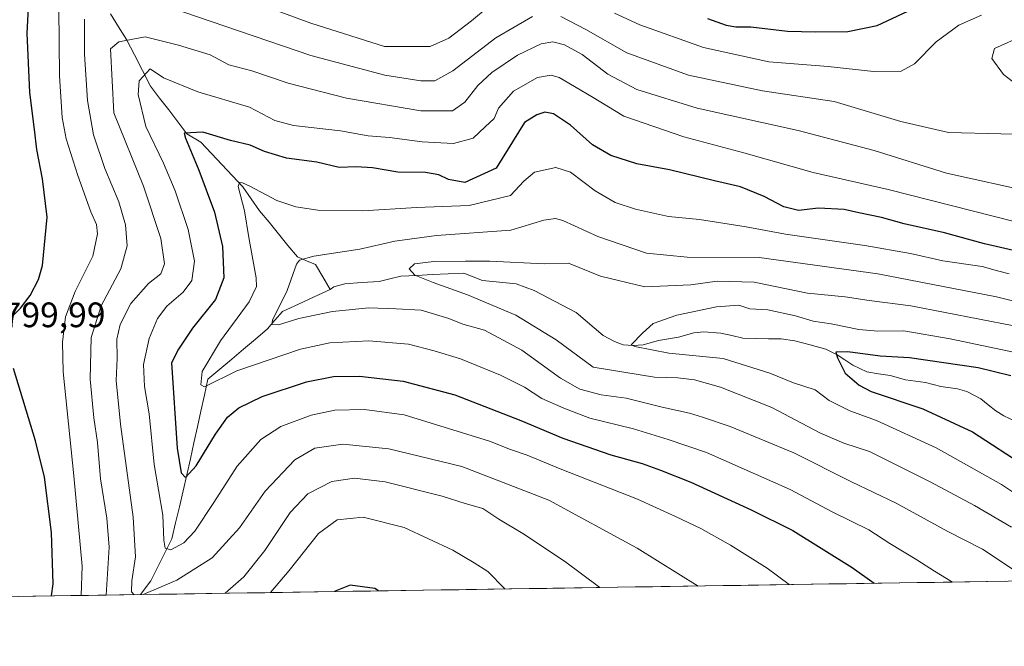
# Model space of a CAD drawing. Units: metres. Extents: x 603478 to 606907, y 4766230 to 4768595.
# Drawn here: x 605613 to 605892, y 4766248 to 4766425 of the extents above; entities that cross this region are included whole.
import ezdxf
from ezdxf.enums import TextEntityAlignment as Align

# ---------------------------------------------------------------- set-up
doc = ezdxf.new("R2010")
doc.units = ezdxf.units.M
doc.header["$MEASUREMENT"] = 0
for name, color, linetype, lineweight in [('Arbolado forestal CxS', 92, 'Continuous', 0), ('Corriente natural lineal', 142, 'Continuous', 13), ('Curva de nivel maestra', 36, 'Continuous', 30), ('Curva de nivel normal', 36, 'Continuous', 0), ('Municipio CxS', 142, 'Continuous', 0), ('Rótulo de punto de cota en terreno', 19, 'Continuous', 0)]:
    doc.layers.add(name, color=color, linetype=linetype, lineweight=lineweight)
doc.styles.add('Arial', font='txt', dxfattribs={"height": 0.2})

# ---------------------------------------------------------------- blocks, each defined once
blk = doc.blocks.new('*U150')
at = {"layer": 'Arbolado forestal CxS', "color": 92, "linetype": 'Continuous', "lineweight": 0}
blk.add_polyline3d([(604907.37, 4768565.16, 855.18), (606870.94, 4768595.4, 797.64), (606907.15, 4766281.87, 863.51), (604694.9, 4766247.81, 699.92)], dxfattribs=at)
blk = doc.blocks.new('*U163')
at = {"layer": 'Curva de nivel normal', "color": 36, "linetype": 'Continuous', "lineweight": 0}
blk.add_polyline3d([(605908, 4766342.36, 765), (605889.97, 4766346.88, 765), (605856.3, 4766353.36, 765), (605822.71, 4766358.01, 765), (605802.26, 4766358.14, 765), (605790.71, 4766359.3, 765), (605776.97, 4766363.99, 765), (605766.97, 4766368.52, 765), (605764.92, 4766369.08, 765), (605761.64, 4766368.6, 765), (605752.3, 4766365.77, 765), (605731.22, 4766364.26, 765), (605719.41, 4766362.63, 765), (605709.49, 4766360.36, 765), (605696.36, 4766358.46, 765), (605692.37, 4766357.31, 765), (605691.51, 4766356.13, 765), (605688.82, 4766348.64, 765), (605684.65, 4766340.24, 765), (605684.52, 4766339.05, 765), (605686.38, 4766338.93, 765), (605692.12, 4766340.72, 765), (605701.69, 4766342.75, 765), (605712, 4766343.72, 765), (605719.78, 4766343.51, 765), (605726.82, 4766343.06, 765), (605734.69, 4766340.73, 765), (605738.64, 4766339.11, 765), (605744.82, 4766337.47, 765), (605755.36, 4766331.77, 765), (605766.37, 4766323.82, 765), (605771.85, 4766320.67, 765), (605777.86, 4766319.12, 765), (605784.94, 4766318.18, 765), (605795.18, 4766315.58, 765), (605802.94, 4766313.94, 765), (605806.63, 4766312.73, 765), (605814.49, 4766310.12, 765), (605832.51, 4766302.63, 765), (605848.92, 4766294.46, 765), (605861.51, 4766288.39, 765), (605876.24, 4766280.33, 765), (605885.98, 4766275.31, 765), (605899.57, 4766266.36, 765)], dxfattribs=at)
blk = doc.blocks.new('*U178')
at = {"layer": 'Curva de nivel normal', "color": 36, "linetype": 'Continuous', "lineweight": 0}
for points in [[(605645.44, 4766262.44, 785), (605644.66, 4766263.29, 785), (605644.77, 4766266.39, 785), (605645.84, 4766273.13, 785), (605645.16, 4766284.39, 785), (605641.54, 4766310.74, 785), (605640.38, 4766323.18, 785), (605640.59, 4766329.41, 785), (605640.57, 4766334.88, 785), (605641.44, 4766339.05, 785), (605644.5, 4766345.03, 785), (605649.56, 4766350.62, 785), (605653.03, 4766353.41, 785), (605654.09, 4766356.24, 785), (605653, 4766363.44, 785), (605648.06, 4766378.28, 785), (605639.71, 4766399.09, 785), (605638.74, 4766417.18, 785), (605641.15, 4766419.17, 785), (605648.55, 4766420.64, 785), (605658.04, 4766418.24, 785), (605666.98, 4766415.49, 785), (605672.34, 4766412.67, 785), (605678.78, 4766410.96, 785), (605689.14, 4766407.5, 785), (605705.68, 4766403.22, 785), (605726.71, 4766399.61, 785), (605735.72, 4766399.59, 785), (605739.24, 4766402.03, 785), (605742.91, 4766406.8, 785), (605746.9, 4766410.52, 785), (605754.2, 4766415.36, 785), (605760.9, 4766418.62, 785), (605764.14, 4766419.19, 785), (605767.47, 4766418.36, 785), (605772.52, 4766415.6, 785), (605779.78, 4766410, 785), (605788.02, 4766405.62, 785), (605805.12, 4766400.38, 785), (605833.75, 4766394.03, 785), (605855.28, 4766388.34, 785), (605875.86, 4766381.99, 785), (605900.72, 4766376.48, 785)], [(605805.35, 4766264.9, 785), (605788.11, 4766275.63, 785), (605763.07, 4766289.22, 785), (605738.39, 4766298.8, 785), (605717.67, 4766303.81, 785), (605704.65, 4766305.07, 785), (605696.65, 4766303.97, 785), (605690.98, 4766300.64, 785), (605682.58, 4766291.82, 785), (605675.37, 4766281.38, 785), (605667.58, 4766272.9, 785), (605657.57, 4766266.56, 785), (605647.98, 4766262.48, 785)]]:
    blk.add_polyline3d(points, dxfattribs=at)
blk = doc.blocks.new('*U180')
at = {"layer": 'Curva de nivel normal', "color": 36, "linetype": 'Continuous', "lineweight": 0}
blk.add_polyline3d([(605898.86, 4766330.32, 755), (605876.88, 4766334.97, 755), (605863.7, 4766337.29, 755), (605856.38, 4766337.18, 755), (605850.94, 4766337.6, 755), (605843.09, 4766339.22, 755), (605838.01, 4766339.99, 755), (605833.04, 4766341.51, 755), (605825.14, 4766343.21, 755), (605820.08, 4766343.48, 755), (605816.96, 4766344.54, 755), (605810.56, 4766344.05, 755), (605799.3, 4766341.67, 755), (605792.64, 4766339.34, 755), (605789.64, 4766336.61, 755), (605786.35, 4766333.31, 755), (605787.48, 4766332.82, 755), (605797.1, 4766330.91, 755), (605812.52, 4766329.44, 755), (605825.71, 4766325.27, 755), (605832.43, 4766322.46, 755), (605838.59, 4766320.48, 755), (605842.58, 4766317.5, 755), (605848.4, 4766314.54, 755), (605855.94, 4766311.86, 755), (605872.9, 4766304.06, 755), (605891.4, 4766293.66, 755), (605914.12, 4766278.59, 755)], dxfattribs=at)
blk = doc.blocks.new('*U184')
at = {"layer": 'Curva de nivel normal', "color": 36, "linetype": 'Continuous', "lineweight": 0}
blk.add_polyline3d([(605901.32, 4766366.68, 780), (605859.28, 4766377.27, 780), (605838.04, 4766382.1, 780), (605818.34, 4766387.73, 780), (605801.3, 4766392.21, 780), (605784.35, 4766398.14, 780), (605775.14, 4766403.71, 780), (605765.99, 4766409.05, 780), (605763.69, 4766409.71, 780), (605759.8, 4766409.1, 780), (605753.05, 4766405.17, 780), (605748.73, 4766400.36, 780), (605747.52, 4766397.44, 780), (605745.03, 4766395.05, 780), (605741.6, 4766391.89, 780), (605735.98, 4766390.38, 780), (605727.11, 4766390.82, 780), (605717.85, 4766392.04, 780), (605711.81, 4766392.52, 780), (605703.98, 4766393.93, 780), (605690.65, 4766395.44, 780), (605685.31, 4766396.92, 780), (605678.18, 4766400.63, 780), (605663.54, 4766404.98, 780), (605653.81, 4766408.94, 780), (605649.98, 4766411.5, 780), (605646.87, 4766408.13, 780), (605646.56, 4766404.28, 780), (605648.74, 4766395.14, 780), (605653.73, 4766384.78, 780), (605657.1, 4766376.95, 780), (605660.76, 4766366, 780), (605662.55, 4766357.02, 780), (605661.82, 4766351.56, 780), (605659.31, 4766348.22, 780), (605654.69, 4766344.23, 780), (605652.1, 4766340.78, 780), (605649.7, 4766335.04, 780), (605648.11, 4766327.73, 780), (605648.34, 4766321.46, 780), (605649.69, 4766313.73, 780), (605651.14, 4766299.37, 780), (605653.54, 4766284.99, 780), (605653.85, 4766277.86, 780), (605654.25, 4766275.64, 780), (605655.83, 4766275.2, 780), (605659.52, 4766277.15, 780), (605662.65, 4766280.48, 780), (605668.06, 4766288.56, 780), (605674.63, 4766298.84, 780), (605681.39, 4766306.47, 780), (605687.06, 4766310.15, 780), (605695.63, 4766313.37, 780), (605702.39, 4766314.77, 780), (605710.73, 4766314.92, 780), (605722.07, 4766313.43, 780), (605746.23, 4766305.96, 780), (605752.17, 4766303.57, 780), (605756.9, 4766301.97, 780), (605766.28, 4766298.16, 780), (605788.19, 4766289.54, 780), (605799.01, 4766284.6, 780), (605806.15, 4766281.23, 780), (605814.54, 4766276.49, 780), (605824.94, 4766270, 780), (605831.1857, 4766265.3025, 780), (605831.1858, 4766265.3025, 780)], dxfattribs=at)
blk = doc.blocks.new('*U185')
at = {"layer": 'Curva de nivel normal', "color": 36, "linetype": 'Continuous', "lineweight": 0}
blk.add_polyline3d([(605894.23, 4766281.54, 760), (605883.8, 4766287.76, 760), (605871.22, 4766294.47, 760), (605854, 4766303.07, 760), (605846.68, 4766305.41, 760), (605839.93, 4766308.33, 760), (605826.28, 4766315.47, 760), (605811.75, 4766321.3, 760), (605804.4, 4766323.38, 760), (605799.66, 4766323.89, 760), (605792.99, 4766324.1, 760), (605775.58, 4766326.98, 760), (605765.08, 4766334.73, 760), (605753.66, 4766341.66, 760), (605739.94, 4766347.42, 760), (605730.23, 4766350.91, 760), (605725.02, 4766353.04, 760), (605723.41, 4766354.79, 760), (605724.98, 4766356.22, 760), (605730.46, 4766356.87, 760), (605739.42, 4766357.04, 760), (605746.27, 4766356.99, 760), (605761.72, 4766356.27, 760), (605768.59, 4766356.44, 760), (605777.7, 4766352.72, 760), (605790.31, 4766349.75, 760), (605803.27, 4766350.28, 760), (605810.8, 4766351.34, 760), (605821.27, 4766351.07, 760), (605836.44, 4766347.94, 760), (605847.07, 4766346.84, 760), (605853.92, 4766345.87, 760), (605865.7, 4766344.38, 760), (605894.89, 4766338.69, 760)], dxfattribs=at)
blk = doc.blocks.new('*U187')
at = {"layer": 'Curva de nivel normal', "color": 36, "linetype": 'Continuous', "lineweight": 0}
blk.add_polyline3d([(605877.48, 4766266.02, 770), (605872.39, 4766269.11, 770), (605867.44, 4766272.33, 770), (605859.71, 4766276.98, 770), (605853.83, 4766280.78, 770), (605843.44, 4766285.89, 770), (605831.45, 4766292.22, 770), (605807.79, 4766302.75, 770), (605796.93, 4766306.42, 770), (605787.07, 4766309.47, 770), (605774.67, 4766312.48, 770), (605767.3, 4766315.32, 770), (605761.02, 4766318.1, 770), (605756.15, 4766321.28, 770), (605749.38, 4766324.72, 770), (605737.99, 4766329.29, 770), (605730.49, 4766331.53, 770), (605723.26, 4766333.45, 770), (605712.03, 4766334.4, 770), (605700.98, 4766333.8, 770), (605692.59, 4766332.04, 770), (605674.54, 4766325.93, 770), (605665.41, 4766321.41, 770), (605664.39, 4766321.94, 770), (605664.78, 4766325.68, 770), (605669.93, 4766334.37, 770), (605678.11, 4766345.5, 770), (605680.16, 4766349.79, 770), (605680.04, 4766352.24, 770), (605677.93, 4766363.72, 770), (605676.77, 4766371.3, 770), (605674.93, 4766378.18, 770), (605675.36, 4766379.3, 770), (605676.15, 4766379.21, 770), (605678.22, 4766378.24, 770), (605685.9, 4766374.22, 770), (605691.33, 4766372.39, 770), (605697.57, 4766371.41, 770), (605710.32, 4766371.29, 770), (605725.49, 4766372.2, 770), (605740.46, 4766372.82, 770), (605752.13, 4766375.57, 770), (605755.97, 4766379.71, 770), (605758.97, 4766382.21, 770), (605765, 4766383.57, 770), (605769.22, 4766382.26, 770), (605776.22, 4766376.94, 770), (605781.86, 4766373.65, 770), (605787.63, 4766371.7, 770), (605796.98, 4766369.7, 770), (605805.8, 4766368.84, 770), (605819.02, 4766366.69, 770), (605830.15, 4766364.62, 770), (605852.64, 4766361.41, 770), (605865.58, 4766359.18, 770), (605874.73, 4766357.13, 770), (605885.91, 4766355.53, 770), (605890.27, 4766354.24, 770), (605893.55, 4766353.42, 770)], dxfattribs=at)
blk = doc.blocks.new('*U195')
at = {"layer": 'Curva de nivel normal', "color": 36, "linetype": 'Continuous', "lineweight": 0}
for points in [[(605630.39, 4766262.21, 795), (605630.73, 4766270.54, 795), (605628.31, 4766296.1, 795), (605625.37, 4766325.6, 795), (605625.14, 4766334.04, 795), (605625.97, 4766341.22, 795), (605628.73, 4766348.44, 795), (605633.7, 4766358.38, 795), (605635.08, 4766364.7, 795), (605634.78, 4766367.36, 795), (605633.16, 4766371.03, 795), (605629.45, 4766381.3, 795), (605626.16, 4766391.65, 795), (605625.08, 4766397.75, 795), (605624.31, 4766409.56, 795), (605624.12, 4766428.64, 795)], [(605664.84, 4766435.81, 795), (605695.56, 4766424.45, 795), (605716.45, 4766417.83, 795), (605729.37, 4766417.88, 795), (605734.66, 4766420.26, 795), (605741.12, 4766425.09, 795), (605746.16, 4766429.34, 795)], [(605781.67, 4766427.32, 795), (605788.89, 4766424.01, 795), (605806.88, 4766417.54, 795), (605825.43, 4766413.48, 795), (605842.3, 4766412.19, 795), (605855.16, 4766410.79, 795), (605862.97, 4766410.9, 795), (605866.78, 4766412.96, 795), (605872.88, 4766419.16, 795), (605879.31, 4766423.86, 795), (605885.78, 4766426.76, 795)], [(605750.54, 4766264.06, 795), (605745.78, 4766269.01, 795), (605741.89, 4766271.51, 795), (605735.8, 4766275.06, 795), (605721.98, 4766281.5, 795), (605710.36, 4766284.41, 795), (605703.02, 4766283.67, 795), (605697.69, 4766279.76, 795), (605689.38, 4766269.31, 795), (605684.09, 4766263.04, 795), (605684.09, 4766263.04, 795)]]:
    blk.add_polyline3d(points, dxfattribs=at)
blk = doc.blocks.new('*U207')
at = {"layer": 'Curva de nivel normal', "color": 36, "linetype": 'Continuous', "lineweight": 0}
for points in [[(605637.47, 4766262.32, 790), (605638.4, 4766275.88, 790), (605637.7, 4766284.17, 790), (605635.88, 4766295.27, 790), (605635.08, 4766305.54, 790), (605634.03, 4766312.58, 790), (605633, 4766323.53, 790), (605633.29, 4766335.34, 790), (605636.12, 4766344.33, 790), (605641.69, 4766354.86, 790), (605643.51, 4766361.37, 790), (605642.98, 4766367.27, 790), (605641.08, 4766373.78, 790), (605637.18, 4766383.24, 790), (605633.96, 4766392.81, 790), (605632.26, 4766402.51, 790), (605631.36, 4766415.71, 790), (605631.38, 4766425.58, 790)], [(605659.22, 4766427.68, 790), (605695.6, 4766415.26, 790), (605716.56, 4766409.69, 790), (605726.72, 4766408.14, 790), (605730.71, 4766408.13, 790), (605735.83, 4766410.93, 790), (605747.98, 4766420.3, 790), (605758.38, 4766426.35, 790)], [(605766.48, 4766426.37, 790), (605773.56, 4766422.7, 790), (605785.13, 4766416.08, 790), (605802.68, 4766409.74, 790), (605823.62, 4766405.33, 790), (605843.94, 4766402.24, 790), (605862.83, 4766396.56, 790), (605876.37, 4766393.43, 790), (605891.22, 4766393.11, 790), (605903.44, 4766393.05, 790)], [(605895.69, 4766407.04, 790), (605892.01, 4766409.88, 790), (605888.65, 4766414.44, 790), (605889.46, 4766417.3, 790), (605897.86, 4766421.08, 790)], [(605777.5, 4766264.48, 790), (605767.51, 4766271.91, 790), (605755.68, 4766279.75, 790), (605748.91, 4766283.85, 790), (605744.36, 4766286.92, 790), (605739.32, 4766288.31, 790), (605732.79, 4766290.38, 790), (605716.66, 4766294.47, 790), (605707.95, 4766295.48, 790), (605701.51, 4766294.53, 790), (605694.71, 4766291.07, 790), (605689.7, 4766285.71, 790), (605682.54, 4766274.98, 790), (605676.56, 4766267.48, 790), (605671.22, 4766262.84, 790)]]:
    blk.add_polyline3d(points, dxfattribs=at)
blk = doc.blocks.new('*U230')
at = {"layer": 'Curva de nivel maestra', "color": 36, "linetype": 'Continuous', "lineweight": 30}
blk.add_polyline3d([(605902.62, 4766358.23, 775), (605886.6, 4766361.94, 775), (605875.21, 4766365.02, 775), (605863.84, 4766367.58, 775), (605857.36, 4766369.4, 775), (605850.97, 4766370.68, 775), (605846.8, 4766371.64, 775), (605839.56, 4766372, 775), (605833.86, 4766371.36, 775), (605829.65, 4766372.38, 775), (605824.14, 4766375.31, 775), (605817.42, 4766378.06, 775), (605810.04, 4766379.78, 775), (605797.28, 4766382.88, 775), (605787.97, 4766384.57, 775), (605780.64, 4766386.96, 775), (605775.45, 4766389.97, 775), (605769.18, 4766395.54, 775), (605764.34, 4766398.74, 775), (605761.96, 4766399.25, 775), (605759.64, 4766398.49, 775), (605756.14, 4766396.31, 775), (605748.08, 4766383.36, 775), (605739.24, 4766379.34, 775), (605734.58, 4766380.17, 775), (605731.83, 4766381.47, 775), (605728.03, 4766382.18, 775), (605720.24, 4766382.23, 775), (605713.04, 4766383.5, 775), (605708.38, 4766383.76, 775), (605703.55, 4766383.6, 775), (605697.22, 4766385.04, 775), (605688.64, 4766386.21, 775), (605682.43, 4766388.09, 775), (605678.35, 4766389.86, 775), (605672.75, 4766391.25, 775), (605664.89, 4766393.61, 775), (605659.66, 4766393.25, 775), (605659.99, 4766391.86, 775), (605663.79, 4766382.83, 775), (605668.26, 4766370.89, 775), (605670.47, 4766361.16, 775), (605670.87, 4766352.31, 775), (605668.48, 4766346.15, 775), (605661.98, 4766338, 775), (605658.07, 4766332.04, 775), (605656.06, 4766328.14, 775), (605657.69, 4766303.96, 775), (605658.83, 4766296.94, 775), (605660.04, 4766295.71, 775), (605663.04, 4766299, 775), (605668.52, 4766307.98, 775), (605671.97, 4766312.79, 775), (605675.14, 4766315.46, 775), (605681.77, 4766318.66, 775), (605694.31, 4766322.82, 775), (605701.98, 4766324.29, 775), (605709.31, 4766324.44, 775), (605721.76, 4766323.02, 775), (605736.37, 4766319.09, 775), (605755.13, 4766311.86, 775), (605767.03, 4766306.78, 775), (605780.63, 4766302.11, 775), (605789.55, 4766299.64, 775), (605794.67, 4766297.74, 775), (605803.31, 4766294.38, 775), (605820.43, 4766286.49, 775), (605832.27, 4766280.67, 775), (605849.06, 4766270.14, 775), (605855.31, 4766265.67, 775)], dxfattribs=at)
blk = doc.blocks.new('*U234')
at = {"layer": 'Curva de nivel maestra', "color": 36, "linetype": 'Continuous', "lineweight": 30}
blk.add_polyline3d([(605894.09, 4766324.5, 750), (605884.83, 4766326.75, 750), (605865.3, 4766329.61, 750), (605857.02, 4766330.05, 750), (605847.83, 4766331.28, 750), (605844.47, 4766331.23, 750), (605844.92, 4766329.62, 750), (605847.04, 4766325.28, 750), (605851.03, 4766321.8, 750), (605854.42, 4766320.08, 750), (605869.07, 4766315.14, 750), (605883.22, 4766308.65, 750), (605898.62, 4766298.62, 750)], dxfattribs=at)
blk = doc.blocks.new('*U235')
at = {"layer": 'Curva de nivel maestra', "color": 36, "linetype": 'Continuous', "lineweight": 30}
for points in [[(605622.03, 4766262.08, 800), (605622.52, 4766265.47, 800), (605621.98, 4766280.05, 800), (605620.07, 4766295.79, 800), (605617.49, 4766306.09, 800), (605611.22, 4766326.54, 800)], [(605610.86, 4766341.31, 800), (605613.26, 4766343.64, 800), (605615.97, 4766347.23, 800), (605618.37, 4766351.76, 800), (605619.49, 4766355.8, 800), (605620.76, 4766369.48, 800), (605619.5, 4766380.3, 800), (605617.85, 4766388.62, 800), (605617.22, 4766394.36, 800), (605615.89, 4766404.84, 800), (605615.14, 4766421.62, 800), (605615.83, 4766436.18, 800)], [(605808.08, 4766425.78, 800), (605813.3, 4766423.9, 800), (605816.03, 4766423.48, 800), (605820.3, 4766423.42, 800), (605830.72, 4766422.18, 800), (605838.69, 4766422.04, 800), (605847.88, 4766422.08, 800), (605856.14, 4766423.85, 800), (605877.81, 4766434.02, 800)], [(605714.76, 4766263.51, 800), (605713.68, 4766264.18, 800), (605706.68, 4766265.16, 800), (605702.43, 4766263.42, 800), (605702.29, 4766263.32, 800)]]:
    blk.add_polyline3d(points, dxfattribs=at)

msp = doc.modelspace()

# ---------------------------------------------------------------- linework, layer by layer
at = {"layer": 'Arbolado forestal CxS', "color": 92, "linetype": 'Continuous', "lineweight": 0}
msp.add_polyline3d([(606907.15, 4766281.87, 863.51), (604694.9, 4766247.81, 699.92)], dxfattribs=at)
at = {"layer": 'Corriente natural lineal', "color": 142, "linetype": 'Continuous', "lineweight": 13}
for points in [[(605638.72, 4766427.1, 788.32), (605641, 4766423.48, 786.44), (605643.27, 4766419.86, 784.61), (605645.54, 4766415.45, 782.36), (605647.81, 4766411.03, 780.14), (605650.09, 4766406.61, 778.65), (605652.67, 4766403.24, 777.55), (605655.25, 4766399.87, 777.18), (605657.83, 4766396.49, 776.57), (605660.41, 4766393.12, 775.14), (605664.37, 4766390.74, 774.64), (605667.35, 4766387.56, 773.43), (605670.33, 4766384.39, 771.76), (605673.3, 4766381.21, 770.93), (605676.28, 4766378.04, 769.55), (605678.66, 4766374.67, 769.21), (605681.04, 4766371.29, 768), (605683.72, 4766368.02, 767.45), (605686.4, 4766364.74, 766.88), (605689.08, 4766361.47, 766.05), (605691.76, 4766358.2, 764.8), (605694.33, 4766357.11, 764.67), (605696.89, 4766356.03, 764.28), (605698.95, 4766352.52, 763.22), (605701, 4766349, 762.25)], [(605895.27, 4766311.65, 744.92), (605892.05, 4766313.13, 744.58), (605889.77, 4766314.57, 745.3), (605887.65, 4766316.28, 745.7), (605885.52, 4766317.99, 745.39), (605881.56, 4766320.06, 745.76), (605878.92, 4766320.81, 746.09), (605874.18, 4766321.45, 746.22), (605869.84, 4766322.62, 745.92), (605867, 4766323, 746.07), (605864.16, 4766323.39, 746.23), (605859.82, 4766324.56, 746.87), (605856.54, 4766325.1, 747.11), (605853.27, 4766325.64, 747.7), (605849.22, 4766327.52, 748.53), (605847, 4766329, 749.15), (605844.78, 4766330.48, 750.12), (605841.56, 4766332.07, 750.51), (605837.16, 4766333.26, 750.5), (605832.77, 4766334.44, 750.53), (605828.97, 4766334.94, 751.45), (605825.34, 4766335.02, 752.54), (605821.7, 4766335.11, 753.5), (605818.07, 4766335.2, 753.34), (605814.94, 4766335.91, 753.04), (605811.82, 4766336.63, 752.58), (605807.02, 4766336.92, 752.75), (605804.17, 4766336.64, 752.51), (605799.83, 4766335.42, 752.37), (605796.99, 4766334.98, 752.65), (605794.15, 4766334.54, 753.28), (605789.81, 4766333.31, 754.26), (605786.97, 4766333.07, 754.96), (605784.15, 4766333.32, 755.31), (605781.64, 4766334.21, 755.62), (605778.47, 4766335.95, 755.45), (605775.9, 4766338.11, 755.05), (605773.34, 4766340.28, 755.09), (605770.78, 4766342.45, 754.98), (605766.8, 4766344.52, 755.5), (605762.83, 4766346.59, 756.65), (605758.85, 4766348.66, 756.43), (605756.34, 4766349.63, 756.53), (605753.82, 4766350.6, 757.04), (605749.03, 4766351.08, 758.36), (605744.23, 4766351.56, 760.47), (605741.58, 4766352.6, 761.45), (605738.93, 4766353.63, 761.14), (605734.48, 4766353.41, 760.43), (605730.02, 4766353.19, 759.68), (605725.57, 4766352.98, 759.81), (605721.11, 4766352.76, 760.73), (605718, 4766352.01, 761.07), (605714.89, 4766351.27, 761.36), (605710.03, 4766350.91, 761.78), (605705.18, 4766350.54, 762.43), (605702.07, 4766349.74, 762.31), (605701, 4766349, 762.25)], [(605701, 4766349, 762.25), (605696.51, 4766346.91, 763.36), (605692.03, 4766344.82, 763.54), (605687.54, 4766342.73, 764.82), (605685.39, 4766340.25, 765.18), (605683.24, 4766337.77, 765.47), (605679.87, 4766334.93, 766.38), (605676.5, 4766332.08, 767.03), (605673.12, 4766329.24, 768.39), (605669.75, 4766326.4, 769.31), (605666.37, 4766323.55, 769.08), (605665.38, 4766319.03, 770.8), (605664.39, 4766314.51, 772.06), (605663.4, 4766309.99, 772.82), (605662.41, 4766305.47, 773.42), (605661.41, 4766300.95, 773.85), (605660.42, 4766296.43, 775.13), (605659.35, 4766291.88, 776.33), (605658.27, 4766287.34, 777.42), (605657.2, 4766282.79, 778.6), (605656.12, 4766278.24, 779.34), (605654.14, 4766274.27, 780.79), (605652.15, 4766270.3, 781.73), (605650.17, 4766266.34, 783.22), (605647.27, 4766262.47, 784.44)]]:
    msp.add_polyline3d(points, dxfattribs=at)
at = {"layer": 'Municipio CxS', "color": 142, "linetype": 'Continuous', "lineweight": 0}
msp.add_polyline3d([(605892.45, 4766266.25, 766.67), (605887.46, 4766266.17, 767.81), (605882.46, 4766266.09, 768.91), (605877.46, 4766266.02, 770.02), (605872.46, 4766265.94, 770.95), (605867.46, 4766265.86, 772.14), (605862.46, 4766265.78, 773.41), (605857.47, 4766265.71, 774.45), (605852.47, 4766265.63, 775.5), (605847.47, 4766265.55, 776.7), (605842.47, 4766265.48, 777.61), (605837.47, 4766265.4, 778.41), (605832.47, 4766265.32, 779.62), (605827.47, 4766265.25, 780.58), (605822.48, 4766265.17, 781.77), (605817.48, 4766265.09, 783), (605812.48, 4766265.01, 783.81), (605807.48, 4766264.94, 784.66), (605802.48, 4766264.86, 785.55), (605797.48, 4766264.78, 786.44), (605792.49, 4766264.71, 787.19), (605787.49, 4766264.63, 788.19), (605782.49, 4766264.55, 789.17), (605777.49, 4766264.48, 789.92), (605772.49, 4766264.4, 790.79), (605767.49, 4766264.32, 791.69), (605762.49, 4766264.24, 792.52), (605757.5, 4766264.17, 793.58), (605752.5, 4766264.09, 794.64), (605747.5, 4766264.01, 795.57), (605742.5, 4766263.94, 796.46), (605737.5, 4766263.86, 797.1), (605732.5, 4766263.78, 797.93), (605727.5, 4766263.71, 798.69), (605722.51, 4766263.63, 799.18), (605717.51, 4766263.55, 799.73), (605712.51, 4766263.48, 800.14), (605707.51, 4766263.4, 800.29), (605702.51, 4766263.32, 800.13), (605697.51, 4766263.24, 798.86), (605692.51, 4766263.17, 797.29), (605687.52, 4766263.09, 795.96), (605682.52, 4766263.01, 794.02), (605677.52, 4766262.94, 792.1), (605672.52, 4766262.86, 790.18), (605667.52, 4766262.78, 788.75), (605662.52, 4766262.71, 787.5), (605657.53, 4766262.63, 787), (605652.53, 4766262.55, 785.48), (605647.53, 4766262.47, 784.48), (605642.53, 4766262.4, 786.08), (605637.53, 4766262.32, 789.71), (605632.53, 4766262.24, 793.4), (605627.53, 4766262.17, 796.63), (605622.54, 4766262.09, 799.78), (605617.54, 4766262.01, 802.86), (605612.54, 4766261.94, 804.46)], dxfattribs=at)

# ---------------------------------------------------------------- block references
at = {"layer": 'Arbolado forestal CxS', "color": 92, "linetype": 'Continuous', "lineweight": 0}
msp.add_blockref('*U150', (0, 0), dxfattribs=at)
at = {"layer": 'Curva de nivel maestra', "color": 36, "linetype": 'Continuous', "lineweight": 30}
for name in ['*U235', '*U230', '*U234']:
    msp.add_blockref(name, (0, 0), dxfattribs=at)
at = {"layer": 'Curva de nivel normal', "color": 36, "linetype": 'Continuous', "lineweight": 0}
for name in ['*U195', '*U207', '*U178', '*U184', '*U187', '*U163', '*U185', '*U180']:
    msp.add_blockref(name, (0, 0), dxfattribs=at)

# ---------------------------------------------------------------- texts
at = {"layer": 'Rótulo de punto de cota en terreno', "color": 19, "linetype": 'Continuous', "lineweight": 0, "style": 'Arial'}
msp.add_text('799,99', height=7, dxfattribs=at).set_placement((605608.18, 4766336.09), align=Align.BOTTOM_LEFT)

doc.saveas('drawing.dxf')
